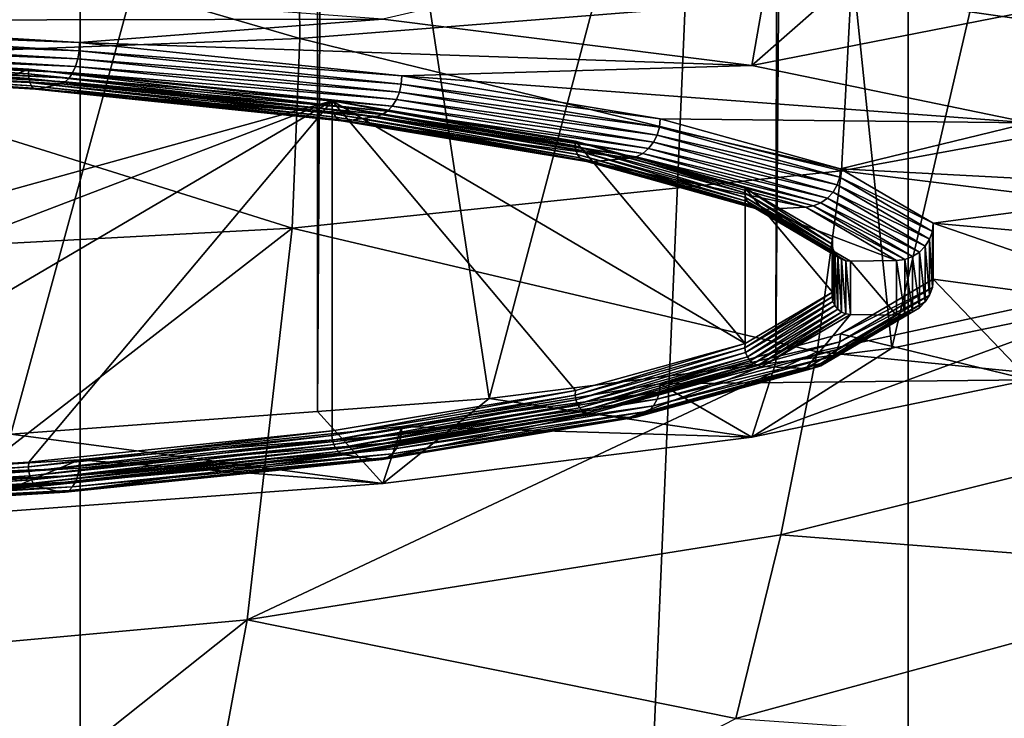
# Model space of a CAD drawing. Units: inches. Extents: x -23 to 23, y -98 to 53.
# Drawn here: x 4 to 10, y -26 to -22 of the extents above; entities that cross this region are included whole.
import ezdxf

# ---------------------------------------------------------------- set-up
doc = ezdxf.new("R2010")
doc.units = ezdxf.units.IN
doc.header["$MEASUREMENT"] = 0

msp = doc.modelspace()

# ---------------------------------------------------------------- linework, layer by layer
for points in [[(0, -98.2351, -22.6256), (0, 6.0769, -22.6256), (4.692, 6.0769, -22.1325)], [(0, -98.2351, -22.6256), (4.692, 6.0769, -22.1325), (4.692, -98.2351, -22.1325)], [(4.692, -98.2351, -22.1325), (4.692, 6.0769, -22.1325), (9.179, 6.0769, -20.6745)], [(4.692, -98.2351, -22.1325), (9.179, 6.0769, -20.6745), (9.179, -98.2351, -20.6745)], [(9.179, -98.2351, -20.6745), (9.179, 6.0769, -20.6745), (13.2648, 6.0769, -18.3156)], [(9.179, -98.2351, -20.6745), (13.2648, 6.0769, -18.3156), (13.2648, -98.2351, -18.3156)], [(5.9782, -18.2406, 108.4433), (4.3169, -24.322, 108.5014), (3.1139, -18.2489, 107.2565)], [(5.9782, -18.2406, 108.4433), (5.9791, -24.1989, 109.3775), (4.3169, -24.322, 108.5014)], [(6.0144, -18.2404, 108.4711), (5.9791, -24.1989, 109.3775), (5.9782, -18.2406, 108.4433)], [(6.0144, -18.2404, 108.4711), (6.9089, -24.13, 109.8675), (5.9791, -24.1989, 109.3775)], [(8.4731, -18.2272, 110.3582), (6.9089, -24.13, 109.8675), (6.0144, -18.2404, 108.4711)], [(8.4731, -18.2272, 110.3582), (8.4613, -23.9352, 111.2536), (6.9089, -24.13, 109.8675)], [(8.5053, -18.2269, 110.4002), (9.0896, -23.8564, 111.8145), (8.4613, -23.9352, 111.2536)], [(8.5053, -18.2269, 110.4002), (8.4613, -23.9352, 111.2536), (8.4731, -18.2272, 110.3582)], [(10.4004, -18.2097, 112.8705), (9.0896, -23.8564, 111.8145), (8.5053, -18.2269, 110.4002)], [(10.4004, -18.2097, 112.8705), (10.3727, -23.5912, 113.7017), (9.0896, -23.8564, 111.8145)], [(2.9246, -21.3163, 23.8474), (5.8835, -22.1805, 22.9449), (5.8742, -21.2255, 23.4604)], [(5.8742, -21.2255, 23.4604), (5.8835, -22.1805, 22.9449), (8.8685, -21.9413, 22.2145)], [(2.9246, -21.3163, 23.8474), (2.9237, -22.294, 23.3808), (5.8835, -22.1805, 22.9449)], [(8.8685, -21.9413, 22.2145), (11.7608, -22.3564, 20.6274), (11.8122, -21.499, 21.1845)], [(8.3322, -22.3253, 126.8695), (8.4613, -21.5816, 128.0009), (6.3331, -22.0745, 128.6542)], [(8.3322, -22.3253, 126.8695), (9.0896, -21.6604, 127.4399), (8.4613, -21.5816, 128.0009)], [(10.3727, -21.9256, 125.5528), (9.0896, -21.6604, 127.4399), (8.3322, -22.3253, 126.8695)], [(3.9572, -21.8985, 129.9065), (2.6897, -22.0815, 128.6044), (6.3331, -22.0745, 128.6542)], [(5.8835, -22.1805, 22.9449), (8.8171, -22.896, 21.7566), (8.8685, -21.9413, 22.2145)], [(9.8353, -22.6361, 124.6585), (10.3727, -21.9256, 125.5528), (8.3322, -22.3253, 126.8695)], [(8.8685, -21.9413, 22.2145), (8.8171, -22.896, 21.7566), (11.7608, -22.3564, 20.6274)], [(2.6882, -22.1264, 128.6059), (4.689, -22.2015, 127.7504), (2.6897, -22.0815, 128.6044)], [(6.3331, -22.0745, 128.6542), (2.6897, -22.0815, 128.6044), (4.689, -22.2015, 127.7504)], [(6.3331, -22.0745, 128.6542), (4.689, -22.2015, 127.7504), (8.3322, -22.3253, 126.8695)], [(2.6882, -22.1264, 128.6059), (2.684, -22.1704, 128.5977), (4.6865, -22.2464, 127.7523)], [(4.6865, -22.2464, 127.7523), (4.689, -22.2015, 127.7504), (2.6882, -22.1264, 128.6059)], [(2.684, -22.1704, 128.5977), (2.6771, -22.2112, 128.5803), (4.6791, -22.2901, 127.7455)], [(4.6865, -22.2464, 127.7523), (2.684, -22.1704, 128.5977), (4.6791, -22.2901, 127.7455)], [(2.9237, -22.294, 23.3808), (5.8418, -23.2065, 22.5477), (5.8835, -22.1805, 22.9449)], [(5.8835, -22.1805, 22.9449), (5.8418, -23.2065, 22.5477), (8.8171, -22.896, 21.7566)], [(4.414, -22.3464, 127.2898), (2.5319, -22.2334, 128.0937), (-1.533, -24.6204, 111.1095)], [(2.5313, -22.2588, 128.0953), (2.5319, -22.2334, 128.0937), (4.413, -22.3718, 127.2915)], [(4.413, -22.3718, 127.2915), (2.5319, -22.2334, 128.0937), (4.414, -22.3464, 127.2898)], [(2.6771, -22.2112, 128.5803), (2.668, -22.2469, 128.5546), (4.6671, -22.3307, 127.7303)], [(4.6791, -22.2901, 127.7455), (2.6771, -22.2112, 128.5803), (4.6671, -22.3307, 127.7303)], [(4.6865, -22.2464, 127.7523), (6.4356, -22.3825, 126.4628), (4.689, -22.2015, 127.7504)], [(8.3322, -22.3253, 126.8695), (4.689, -22.2015, 127.7504), (6.4356, -22.3825, 126.4628)], [(2.5326, -22.2831, 128.1029), (2.5313, -22.2588, 128.0953), (4.4151, -22.3961, 127.2987)], [(4.4151, -22.3961, 127.2987), (2.5313, -22.2588, 128.0953), (4.413, -22.3718, 127.2915)], [(2.5356, -22.3046, 128.1161), (2.5326, -22.2831, 128.1029), (4.4204, -22.4178, 127.3109)], [(4.4204, -22.4178, 127.3109), (2.5326, -22.2831, 128.1029), (4.4151, -22.3961, 127.2987)], [(2.6449, -22.296, 128.4837), (2.6321, -22.3069, 128.4421), (4.611, -22.414, 127.6439)], [(2.6571, -22.2756, 128.5219), (2.6449, -22.296, 128.4837), (4.6322, -22.3942, 127.6782)], [(4.6322, -22.3942, 127.6782), (2.6449, -22.296, 128.4837), (4.611, -22.414, 127.6439)], [(2.668, -22.2469, 128.5546), (2.6571, -22.2756, 128.5219), (4.6513, -22.366, 127.7075)], [(4.6513, -22.366, 127.7075), (2.6571, -22.2756, 128.5219), (4.6322, -22.3942, 127.6782)], [(4.6671, -22.3307, 127.7303), (2.668, -22.2469, 128.5546), (4.6513, -22.366, 127.7075)], [(2.9237, -22.294, 23.3808), (2.9007, -23.3637, 23.0161), (5.8418, -23.2065, 22.5477)], [(4.6791, -22.2901, 127.7455), (4.6671, -22.3307, 127.7303), (6.422, -22.4707, 126.4606)], [(4.6865, -22.2464, 127.7523), (4.6791, -22.2901, 127.7455), (6.4322, -22.4272, 126.4654)], [(6.4322, -22.4272, 126.4654), (4.6791, -22.2901, 127.7455), (6.422, -22.4707, 126.4606)], [(6.4322, -22.4272, 126.4654), (6.4356, -22.3825, 126.4628), (4.6865, -22.2464, 127.7523)], [(4.414, -22.3464, 127.2898), (-1.533, -24.6204, 111.1095), (6.0582, -22.5168, 126.0777)], [(2.5402, -22.3221, 128.134), (2.5356, -22.3046, 128.1161), (4.4284, -22.4355, 127.3274)], [(4.4284, -22.4355, 127.3274), (2.5356, -22.3046, 128.1161), (4.4204, -22.4178, 127.3109)], [(2.546, -22.3343, 128.1555), (2.5402, -22.3221, 128.134), (4.4386, -22.448, 127.3471)], [(4.4386, -22.448, 127.3471), (2.5402, -22.3221, 128.134), (4.4284, -22.4355, 127.3274)], [(2.5528, -22.3406, 128.1792), (2.546, -22.3343, 128.1555), (4.4504, -22.4545, 127.3687)], [(4.4504, -22.4545, 127.3687), (2.546, -22.3343, 128.1555), (4.4386, -22.448, 127.3471)], [(2.56, -22.3404, 128.2036), (2.5528, -22.3406, 128.1792), (4.4631, -22.4547, 127.3908)], [(4.4631, -22.4547, 127.3908), (2.5528, -22.3406, 128.1792), (4.4504, -22.4545, 127.3687)], [(2.56, -22.3404, 128.2036), (4.5887, -22.4244, 127.6063), (2.6321, -22.3069, 128.4421)], [(4.4631, -22.4547, 127.3908), (4.5887, -22.4244, 127.6063), (2.56, -22.3404, 128.2036)], [(4.611, -22.414, 127.6439), (2.6321, -22.3069, 128.4421), (4.5887, -22.4244, 127.6063)], [(4.413, -22.3718, 127.2915), (4.414, -22.3464, 127.2898), (6.0567, -22.5421, 126.0797)], [(6.0567, -22.5421, 126.0797), (4.414, -22.3464, 127.2898), (6.0582, -22.5168, 126.0777)], [(4.6671, -22.3307, 127.7303), (4.6513, -22.366, 127.7075), (6.4056, -22.5108, 126.4486)], [(6.422, -22.4707, 126.4606), (4.6671, -22.3307, 127.7303), (6.4056, -22.5108, 126.4486)], [(8.3322, -22.3253, 126.8695), (6.4356, -22.3825, 126.4628), (9.8353, -22.6361, 124.6585)], [(4.4151, -22.3961, 127.2987), (4.413, -22.3718, 127.2915), (6.0597, -22.5665, 126.0863)], [(6.0597, -22.5665, 126.0863), (4.413, -22.3718, 127.2915), (6.0567, -22.5421, 126.0797)], [(4.4204, -22.4178, 127.3109), (4.4151, -22.3961, 127.2987), (6.0669, -22.5884, 126.0971)], [(6.0669, -22.5884, 126.0971), (4.4151, -22.3961, 127.2987), (6.0597, -22.5665, 126.0863)], [(4.6322, -22.3942, 127.6782), (4.611, -22.414, 127.6439), (6.3577, -22.573, 126.4061)], [(4.6513, -22.366, 127.7075), (4.6322, -22.3942, 127.6782), (6.3838, -22.5455, 126.4302)], [(6.3838, -22.5455, 126.4302), (4.6322, -22.3942, 127.6782), (6.3577, -22.573, 126.4061)], [(6.4056, -22.5108, 126.4486), (4.6513, -22.366, 127.7075), (6.3838, -22.5455, 126.4302)], [(6.4322, -22.4272, 126.4654), (7.8352, -22.6147, 124.811), (6.4356, -22.3825, 126.4628)], [(9.8353, -22.6361, 124.6585), (6.4356, -22.3825, 126.4628), (7.8352, -22.6147, 124.811)], [(8.8171, -22.896, 21.7566), (11.6141, -23.2418, 20.2379), (11.7608, -22.3564, 20.6274)], [(4.4284, -22.4355, 127.3274), (4.4204, -22.4178, 127.3109), (6.0779, -22.6064, 126.1114)], [(6.0779, -22.6064, 126.1114), (4.4204, -22.4178, 127.3109), (6.0669, -22.5884, 126.0971)], [(4.4386, -22.448, 127.3471), (4.4284, -22.4355, 127.3274), (6.092, -22.6193, 126.1282)], [(6.092, -22.6193, 126.1282), (4.4284, -22.4355, 127.3274), (6.0779, -22.6064, 126.1114)], [(4.4504, -22.4545, 127.3687), (4.4386, -22.448, 127.3471), (6.1082, -22.6263, 126.1465)], [(6.1082, -22.6263, 126.1465), (4.4386, -22.448, 127.3471), (6.092, -22.6193, 126.1282)], [(4.4631, -22.4547, 127.3908), (4.4504, -22.4545, 127.3687), (6.1255, -22.6269, 126.1652)], [(6.1255, -22.6269, 126.1652), (4.4504, -22.4545, 127.3687), (6.1082, -22.6263, 126.1465)], [(4.4631, -22.4547, 127.3908), (6.298, -22.6015, 126.3462), (4.5887, -22.4244, 127.6063)], [(6.1255, -22.6269, 126.1652), (6.298, -22.6015, 126.3462), (4.4631, -22.4547, 127.3908)], [(4.611, -22.414, 127.6439), (4.5887, -22.4244, 127.6063), (6.3286, -22.592, 126.3776)], [(6.3286, -22.592, 126.3776), (4.5887, -22.4244, 127.6063), (6.298, -22.6015, 126.3462)], [(6.3577, -22.573, 126.4061), (4.611, -22.414, 127.6439), (6.3286, -22.592, 126.3776)], [(6.4322, -22.4272, 126.4654), (6.422, -22.4707, 126.4606), (7.831, -22.6592, 124.8145)], [(7.831, -22.6592, 124.8145), (7.8352, -22.6147, 124.811), (6.4322, -22.4272, 126.4654)], [(6.4056, -22.5108, 126.4486), (6.3838, -22.5455, 126.4302), (7.7987, -22.7419, 124.8046)], [(6.422, -22.4707, 126.4606), (6.4056, -22.5108, 126.4486), (7.8187, -22.7024, 124.8123)], [(7.8187, -22.7024, 124.8123), (6.4056, -22.5108, 126.4486), (7.7987, -22.7419, 124.8046)], [(7.831, -22.6592, 124.8145), (6.422, -22.4707, 126.4606), (7.8187, -22.7024, 124.8123)], [(6.0582, -22.5168, 126.0777), (-1.533, -24.6204, 111.1095), (0.5133, -24.637, 110.9915)], [(6.0582, -22.5168, 126.0777), (0.5133, -24.637, 110.9915), (2.5319, -24.5875, 111.344)], [(4.414, -24.4745, 112.1479), (6.0582, -22.5168, 126.0777), (2.5319, -24.5875, 111.344)], [(4.414, -24.4745, 112.1479), (6.0582, -24.3041, 113.3601), (6.0582, -22.5168, 126.0777)], [(6.0567, -22.5421, 126.0797), (6.0582, -22.5168, 126.0777), (7.374, -22.7606, 124.5251)], [(6.0597, -22.5665, 126.0863), (6.0567, -22.5421, 126.0797), (7.3776, -22.7851, 124.531)], [(7.3776, -22.7851, 124.531), (6.0567, -22.5421, 126.0797), (7.374, -22.7606, 124.5251)], [(7.374, -22.7606, 124.5251), (6.0582, -22.5168, 126.0777), (7.3757, -22.7353, 124.5227)], [(6.0582, -24.3041, 113.3601), (7.3757, -24.0856, 114.915), (6.0582, -22.5168, 126.0777)], [(6.0582, -22.5168, 126.0777), (7.3757, -24.0856, 114.915), (8.2957, -23.8307, 116.7289)], [(6.0582, -22.5168, 126.0777), (8.2957, -23.8307, 116.7289), (7.3757, -22.7353, 124.5227)], [(6.3838, -22.5455, 126.4302), (6.3577, -22.573, 126.4061), (7.7721, -22.7757, 124.7917)], [(7.7987, -22.7419, 124.8046), (6.3838, -22.5455, 126.4302), (7.7721, -22.7757, 124.7917)], [(6.0669, -22.5884, 126.0971), (6.0597, -22.5665, 126.0863), (7.3864, -22.8072, 124.5399)], [(7.3864, -22.8072, 124.5399), (6.0597, -22.5665, 126.0863), (7.3776, -22.7851, 124.531)], [(6.0779, -22.6064, 126.1114), (6.0669, -22.5884, 126.0971), (7.3997, -22.8256, 124.5514)], [(7.3997, -22.8256, 124.5514), (6.0669, -22.5884, 126.0971), (7.3864, -22.8072, 124.5399)], [(6.092, -22.6193, 126.1282), (6.0779, -22.6064, 126.1114), (7.4169, -22.839, 124.5646)], [(7.4169, -22.839, 124.5646), (6.0779, -22.6064, 126.1114), (7.3997, -22.8256, 124.5514)], [(6.1255, -22.6269, 126.1652), (7.6677, -22.8286, 124.7297), (6.298, -22.6015, 126.3462)], [(6.3286, -22.592, 126.3776), (6.298, -22.6015, 126.3462), (7.7049, -22.8202, 124.7533)], [(7.7049, -22.8202, 124.7533), (6.298, -22.6015, 126.3462), (7.6677, -22.8286, 124.7297)], [(6.3577, -22.573, 126.4061), (6.3286, -22.592, 126.3776), (7.7404, -22.8023, 124.7743)], [(7.7404, -22.8023, 124.7743), (6.3286, -22.592, 126.3776), (7.7049, -22.8202, 124.7533)], [(7.7721, -22.7757, 124.7917), (6.3577, -22.573, 126.4061), (7.7404, -22.8023, 124.7743)], [(7.831, -22.6592, 124.8145), (8.8125, -22.8855, 122.8841), (7.8352, -22.6147, 124.811)], [(9.8353, -22.6361, 124.6585), (7.8352, -22.6147, 124.811), (8.8125, -22.8855, 122.8841)], [(6.1082, -22.6263, 126.1465), (6.092, -22.6193, 126.1282), (7.4366, -22.8466, 124.5788)], [(7.4366, -22.8466, 124.5788), (6.092, -22.6193, 126.1282), (7.4169, -22.839, 124.5646)], [(6.1255, -22.6269, 126.1652), (6.1082, -22.6263, 126.1465), (7.4577, -22.8479, 124.593)], [(7.4577, -22.8479, 124.593), (6.1082, -22.6263, 126.1465), (7.4366, -22.8466, 124.5788)], [(7.4577, -22.8479, 124.593), (7.6677, -22.8286, 124.7297), (6.1255, -22.6269, 126.1652)], [(7.831, -22.6592, 124.8145), (7.8187, -22.7024, 124.8123), (8.8078, -22.9299, 122.8886)], [(8.8078, -22.9299, 122.8886), (8.8125, -22.8855, 122.8841), (7.831, -22.6592, 124.8145)], [(8.8125, -22.8855, 122.8841), (10.7532, -22.9882, 122.153), (9.8353, -22.6361, 124.6585)], [(7.8187, -22.7024, 124.8123), (7.7987, -22.7419, 124.8046), (8.7938, -22.9726, 122.8895)], [(8.8078, -22.9299, 122.8886), (7.8187, -22.7024, 124.8123), (8.7938, -22.9726, 122.8895)], [(7.374, -22.7606, 124.5251), (7.3757, -22.7353, 124.5227), (8.2937, -23.0154, 122.7117)], [(7.3776, -22.7851, 124.531), (7.374, -22.7606, 124.5251), (8.2977, -23.0401, 122.7166)], [(8.2977, -23.0401, 122.7166), (7.374, -22.7606, 124.5251), (8.2937, -23.0154, 122.7117)], [(8.2937, -23.0154, 122.7117), (7.3757, -22.7353, 124.5227), (8.2957, -22.9902, 122.7088)], [(7.3757, -22.7353, 124.5227), (8.2957, -23.8307, 116.7289), (8.2957, -22.9902, 122.7088)], [(7.7721, -22.7757, 124.7917), (7.7404, -22.8023, 124.7743), (8.7415, -23.0444, 122.8803)], [(7.7987, -22.7419, 124.8046), (7.7721, -22.7757, 124.7917), (8.7714, -23.0114, 122.8867)], [(8.7714, -23.0114, 122.8867), (7.7721, -22.7757, 124.7917), (8.7415, -23.0444, 122.8803)], [(8.7938, -22.9726, 122.8895), (7.7987, -22.7419, 124.8046), (8.7714, -23.0114, 122.8867)], [(7.3864, -22.8072, 124.5399), (7.3776, -22.7851, 124.531), (8.3076, -23.0625, 122.7234)], [(8.3076, -23.0625, 122.7234), (7.3776, -22.7851, 124.531), (8.2977, -23.0401, 122.7166)], [(7.3997, -22.8256, 124.5514), (7.3864, -22.8072, 124.5399), (8.3227, -23.0814, 122.7316)], [(8.3227, -23.0814, 122.7316), (7.3864, -22.8072, 124.5399), (8.3076, -23.0625, 122.7234)], [(7.4169, -22.839, 124.5646), (7.3997, -22.8256, 124.5514), (8.3419, -23.0954, 122.7406)], [(8.3419, -23.0954, 122.7406), (7.3997, -22.8256, 124.5514), (8.3227, -23.0814, 122.7316)], [(7.4577, -22.8479, 124.593), (8.624, -23.0937, 122.8441), (7.6677, -22.8286, 124.7297)], [(7.7049, -22.8202, 124.7533), (7.6677, -22.8286, 124.7297), (8.6659, -23.0865, 122.8585)], [(8.6659, -23.0865, 122.8585), (7.6677, -22.8286, 124.7297), (8.624, -23.0937, 122.8441)], [(7.7404, -22.8023, 124.7743), (7.7049, -22.8202, 124.7533), (8.7058, -23.0698, 122.8708)], [(8.7058, -23.0698, 122.8708), (7.7049, -22.8202, 124.7533), (8.6659, -23.0865, 122.8585)], [(8.7415, -23.0444, 122.8803), (7.7404, -22.8023, 124.7743), (8.7058, -23.0698, 122.8708)], [(7.4366, -22.8466, 124.5788), (7.4169, -22.839, 124.5646), (8.3641, -23.1036, 122.7499)], [(8.3641, -23.1036, 122.7499), (7.4169, -22.839, 124.5646), (8.3419, -23.0954, 122.7406)], [(7.4577, -22.8479, 124.593), (7.4366, -22.8466, 124.5788), (8.3878, -23.1056, 122.7589)], [(8.3878, -23.1056, 122.7589), (7.4366, -22.8466, 124.5788), (8.3641, -23.1036, 122.7499)], [(8.3878, -23.1056, 122.7589), (8.624, -23.0937, 122.8441), (7.4577, -22.8479, 124.593)], [(5.8418, -23.2065, 22.5477), (8.6855, -23.8774, 21.4323), (8.8171, -22.896, 21.7566)], [(8.8171, -22.896, 21.7566), (8.6855, -23.8774, 21.4323), (11.6141, -23.2418, 20.2379)], [(8.8078, -22.9299, 122.8886), (8.7938, -22.9726, 122.8895), (9.3096, -23.2246, 120.7916)], [(8.8078, -22.9299, 122.8886), (9.3146, -23.1803, 120.7859), (8.8125, -22.8855, 122.8841)], [(9.3096, -23.2246, 120.7916), (9.3146, -23.1803, 120.7859), (8.8078, -22.9299, 122.8886)], [(9.3146, -23.1803, 120.7859), (10.7532, -22.9882, 122.153), (8.8125, -22.8855, 122.8841)], [(8.2937, -23.0154, 122.7117), (8.2957, -22.9902, 122.7088), (8.7663, -23.293, 120.737)], [(8.7663, -23.293, 120.737), (8.2957, -22.9902, 122.7088), (8.7684, -23.2678, 120.7337)], [(8.7684, -23.2678, 120.7337), (8.2957, -22.9902, 122.7088), (8.7684, -23.5531, 118.704)], [(8.7684, -23.5531, 118.704), (8.2957, -22.9902, 122.7088), (8.2957, -23.8307, 116.7289)], [(8.7938, -22.9726, 122.8895), (8.7714, -23.0114, 122.8867), (9.2949, -23.2668, 120.7958)], [(9.3096, -23.2246, 120.7916), (8.7938, -22.9726, 122.8895), (9.2949, -23.2668, 120.7958)], [(9.3146, -23.1803, 120.7859), (11.033, -23.3319, 119.7078), (10.7532, -22.9882, 122.153)], [(8.2977, -23.0401, 122.7166), (8.2937, -23.0154, 122.7117), (8.7706, -23.3177, 120.741)], [(8.7706, -23.3177, 120.741), (8.2937, -23.0154, 122.7117), (8.7663, -23.293, 120.737)], [(8.3076, -23.0625, 122.7234), (8.2977, -23.0401, 122.7166), (8.781, -23.3405, 120.7455)], [(8.781, -23.3405, 120.7455), (8.2977, -23.0401, 122.7166), (8.7706, -23.3177, 120.741)], [(8.7415, -23.0444, 122.8803), (8.7058, -23.0698, 122.8708), (9.2396, -23.3369, 120.7991)], [(8.7714, -23.0114, 122.8867), (8.7415, -23.0444, 122.8803), (9.2712, -23.3049, 120.7983)], [(9.2712, -23.3049, 120.7983), (8.7415, -23.0444, 122.8803), (9.2396, -23.3369, 120.7991)], [(9.2949, -23.2668, 120.7958), (8.7714, -23.0114, 122.8867), (9.2712, -23.3049, 120.7983)], [(8.3227, -23.0814, 122.7316), (8.3076, -23.0625, 122.7234), (8.7969, -23.3598, 120.7501)], [(8.7969, -23.3598, 120.7501), (8.3076, -23.0625, 122.7234), (8.781, -23.3405, 120.7455)], [(8.3419, -23.0954, 122.7406), (8.3227, -23.0814, 122.7316), (8.8172, -23.3745, 120.7545)], [(8.8172, -23.3745, 120.7545), (8.3227, -23.0814, 122.7316), (8.7969, -23.3598, 120.7501)], [(8.3641, -23.1036, 122.7499), (8.3419, -23.0954, 122.7406), (8.8407, -23.3835, 120.7585)], [(8.8407, -23.3835, 120.7585), (8.3419, -23.0954, 122.7406), (8.8172, -23.3745, 120.7545)], [(8.3878, -23.1056, 122.7589), (9.1154, -23.3822, 120.7908), (8.624, -23.0937, 122.8441)], [(8.6659, -23.0865, 122.8585), (8.624, -23.0937, 122.8441), (9.1597, -23.3765, 120.7952)], [(9.1597, -23.3765, 120.7952), (8.624, -23.0937, 122.8441), (9.1154, -23.3822, 120.7908)], [(8.7058, -23.0698, 122.8708), (8.6659, -23.0865, 122.8585), (9.2018, -23.3611, 120.798)], [(9.2018, -23.3611, 120.798), (8.6659, -23.0865, 122.8585), (9.1597, -23.3765, 120.7952)], [(9.2396, -23.3369, 120.7991), (8.7058, -23.0698, 122.8708), (9.2018, -23.3611, 120.798)], [(8.3878, -23.1056, 122.7589), (8.3641, -23.1036, 122.7499), (8.8658, -23.3863, 120.7619)], [(8.8658, -23.3863, 120.7619), (8.3641, -23.1036, 122.7499), (8.8407, -23.3835, 120.7585)], [(8.8658, -23.3863, 120.7619), (9.1154, -23.3822, 120.7908), (8.3878, -23.1056, 122.7589)], [(9.3096, -23.2246, 120.7916), (9.3146, -23.4834, 118.6297), (9.3146, -23.1803, 120.7859)], [(9.3146, -23.1803, 120.7859), (9.3146, -23.4834, 118.6297), (10.7532, -23.6755, 117.2627)], [(10.7532, -23.6755, 117.2627), (11.033, -23.3319, 119.7078), (9.3146, -23.1803, 120.7859)], [(2.9007, -23.3637, 23.0161), (2.7742, -25.5834, 22.5424), (5.8418, -23.2065, 22.5477)], [(2.7742, -25.5834, 22.5424), (5.5981, -25.3284, 22.0603), (5.8418, -23.2065, 22.5477)], [(5.8418, -23.2065, 22.5477), (5.5981, -25.3284, 22.0603), (8.6855, -23.8774, 21.4323)], [(8.6855, -23.8774, 21.4323), (11.4029, -24.1462, 20.0014), (11.6141, -23.2418, 20.2379)], [(9.3096, -23.2246, 120.7916), (9.2949, -23.2668, 120.7958), (9.3096, -23.5275, 118.6365)], [(9.3096, -23.5275, 118.6365), (9.3146, -23.4834, 118.6297), (9.3096, -23.2246, 120.7916)], [(8.7663, -23.293, 120.737), (8.7684, -23.2678, 120.7337), (8.7663, -23.5782, 118.7077)], [(8.7663, -23.5782, 118.7077), (8.7684, -23.2678, 120.7337), (8.7684, -23.5531, 118.704)], [(8.7706, -23.3177, 120.741), (8.7663, -23.293, 120.737), (8.7706, -23.6031, 118.7107)], [(8.7706, -23.6031, 118.7107), (8.7663, -23.293, 120.737), (8.7663, -23.5782, 118.7077)], [(9.2712, -23.3049, 120.7983), (9.2396, -23.3369, 120.7991), (9.2712, -23.6065, 118.6521)], [(9.2949, -23.2668, 120.7958), (9.2712, -23.3049, 120.7983), (9.2949, -23.5692, 118.6441)], [(9.2949, -23.5692, 118.6441), (9.2712, -23.3049, 120.7983), (9.2712, -23.6065, 118.6521)], [(9.3096, -23.5275, 118.6365), (9.2949, -23.2668, 120.7958), (9.2949, -23.5692, 118.6441)], [(8.781, -23.3405, 120.7455), (8.7706, -23.3177, 120.741), (8.781, -23.6262, 118.7127)], [(8.781, -23.6262, 118.7127), (8.7706, -23.3177, 120.741), (8.7706, -23.6031, 118.7107)], [(8.7969, -23.3598, 120.7501), (8.781, -23.3405, 120.7455), (8.7969, -23.646, 118.7136)], [(8.7969, -23.646, 118.7136), (8.781, -23.3405, 120.7455), (8.781, -23.6262, 118.7127)], [(8.8172, -23.3745, 120.7545), (8.7969, -23.3598, 120.7501), (8.8172, -23.6613, 118.7134)], [(8.8172, -23.6613, 118.7134), (8.7969, -23.3598, 120.7501), (8.7969, -23.646, 118.7136)], [(9.2018, -23.3611, 120.798), (9.1597, -23.3765, 120.7952), (9.2018, -23.6605, 118.6679)], [(9.2396, -23.3369, 120.7991), (9.2018, -23.3611, 120.798), (9.2396, -23.6375, 118.6602)], [(9.2396, -23.6375, 118.6602), (9.2018, -23.3611, 120.798), (9.2018, -23.6605, 118.6679)], [(9.2712, -23.6065, 118.6521), (9.2396, -23.3369, 120.7991), (9.2396, -23.6375, 118.6602)], [(8.8407, -23.3835, 120.7585), (8.8172, -23.3745, 120.7545), (8.8407, -23.6711, 118.712)], [(8.8407, -23.6711, 118.712), (8.8172, -23.3745, 120.7545), (8.8172, -23.6613, 118.7134)], [(8.8658, -23.3863, 120.7619), (8.8407, -23.3835, 120.7585), (8.8658, -23.6747, 118.7095)], [(8.8658, -23.6747, 118.7095), (8.8407, -23.3835, 120.7585), (8.8407, -23.6711, 118.712)], [(8.8658, -23.3863, 120.7619), (9.1154, -23.6788, 118.6807), (9.1154, -23.3822, 120.7908)], [(8.8658, -23.6747, 118.7095), (9.1154, -23.6788, 118.6807), (8.8658, -23.3863, 120.7619)], [(9.1597, -23.3765, 120.7952), (9.1154, -23.3822, 120.7908), (9.1597, -23.6745, 118.6748)], [(9.1597, -23.6745, 118.6748), (9.1154, -23.3822, 120.7908), (9.1154, -23.6788, 118.6807)], [(9.2018, -23.6605, 118.6679), (9.1597, -23.3765, 120.7952), (9.1597, -23.6745, 118.6748)], [(9.3146, -23.4834, 118.6297), (8.8125, -23.7782, 116.5315), (9.8353, -24.0276, 114.7571)], [(9.3096, -23.5275, 118.6365), (8.8125, -23.7782, 116.5315), (9.3146, -23.4834, 118.6297)], [(10.7532, -23.6755, 117.2627), (9.3146, -23.4834, 118.6297), (9.8353, -24.0276, 114.7571)], [(8.7663, -23.5782, 118.7077), (8.7684, -23.5531, 118.704), (8.2937, -23.8557, 116.7331)], [(8.2937, -23.8557, 116.7331), (8.7684, -23.5531, 118.704), (8.2957, -23.8307, 116.7289)], [(8.2977, -23.8807, 116.7351), (8.7663, -23.5782, 118.7077), (8.2937, -23.8557, 116.7331)], [(8.7706, -23.6031, 118.7107), (8.7663, -23.5782, 118.7077), (8.2977, -23.8807, 116.7351)], [(8.8078, -23.8222, 116.5395), (9.2949, -23.5692, 118.6441), (8.7938, -23.8635, 116.5504)], [(9.2949, -23.5692, 118.6441), (9.2712, -23.6065, 118.6521), (8.7938, -23.8635, 116.5504)], [(8.8078, -23.8222, 116.5395), (8.8125, -23.7782, 116.5315), (9.3096, -23.5275, 118.6365)], [(9.3096, -23.5275, 118.6365), (9.2949, -23.5692, 118.6441), (8.8078, -23.8222, 116.5395)], [(8.3076, -23.9042, 116.7348), (8.7706, -23.6031, 118.7107), (8.2977, -23.8807, 116.7351)], [(8.781, -23.6262, 118.7127), (8.7706, -23.6031, 118.7107), (8.3076, -23.9042, 116.7348)], [(8.3227, -23.9245, 116.7321), (8.781, -23.6262, 118.7127), (8.3076, -23.9042, 116.7348)], [(8.7969, -23.646, 118.7136), (8.781, -23.6262, 118.7127), (8.3227, -23.9245, 116.7321)], [(8.3322, -24.3384, 112.5462), (9.0896, -23.8564, 111.8145), (10.3727, -23.5912, 113.7017)], [(8.3322, -24.3384, 112.5462), (10.3727, -23.5912, 113.7017), (9.8353, -24.0276, 114.7571)], [(8.7938, -23.8635, 116.5504), (9.2712, -23.6065, 118.6521), (8.7714, -23.9, 116.5638)], [(9.2712, -23.6065, 118.6521), (9.2396, -23.6375, 118.6602), (8.7714, -23.9, 116.5638)], [(8.3419, -23.9405, 116.7273), (8.7969, -23.646, 118.7136), (8.3227, -23.9245, 116.7321)], [(8.8172, -23.6613, 118.7134), (8.7969, -23.646, 118.7136), (8.3419, -23.9405, 116.7273)], [(8.3641, -23.951, 116.7206), (8.8172, -23.6613, 118.7134), (8.3419, -23.9405, 116.7273)], [(8.8407, -23.6711, 118.712), (8.8172, -23.6613, 118.7134), (8.3641, -23.951, 116.7206)], [(8.3878, -23.9554, 116.7125), (8.8407, -23.6711, 118.712), (8.3641, -23.951, 116.7206)], [(8.8658, -23.6747, 118.7095), (8.8407, -23.6711, 118.712), (8.3878, -23.9554, 116.7125)], [(8.3878, -23.9554, 116.7125), (8.624, -23.9673, 116.6274), (8.8658, -23.6747, 118.7095)], [(8.8658, -23.6747, 118.7095), (8.624, -23.9673, 116.6274), (9.1154, -23.6788, 118.6807)], [(8.6659, -23.9645, 116.6116), (9.1154, -23.6788, 118.6807), (8.624, -23.9673, 116.6274)], [(8.7058, -23.9518, 116.5952), (9.1597, -23.6745, 118.6748), (8.6659, -23.9645, 116.6116)], [(9.1597, -23.6745, 118.6748), (9.1154, -23.6788, 118.6807), (8.6659, -23.9645, 116.6116)], [(8.7415, -23.93, 116.5789), (9.2018, -23.6605, 118.6679), (8.7058, -23.9518, 116.5952)], [(9.2018, -23.6605, 118.6679), (9.1597, -23.6745, 118.6748), (8.7058, -23.9518, 116.5952)], [(8.7714, -23.9, 116.5638), (9.2396, -23.6375, 118.6602), (8.7415, -23.93, 116.5789)], [(9.2396, -23.6375, 118.6602), (9.2018, -23.6605, 118.6679), (8.7415, -23.93, 116.5789)], [(9.8353, -24.0276, 114.7571), (8.8125, -23.7782, 116.5315), (7.8352, -24.0491, 114.6046)], [(8.8078, -23.8222, 116.5395), (7.8352, -24.0491, 114.6046), (8.8125, -23.7782, 116.5315)], [(8.2937, -23.8557, 116.7331), (8.2957, -23.8307, 116.7289), (7.374, -24.1105, 114.9197)], [(7.374, -24.1105, 114.9197), (8.2957, -23.8307, 116.7289), (7.3757, -24.0856, 114.915)], [(7.831, -24.0929, 114.6136), (7.8352, -24.0491, 114.6046), (8.8078, -23.8222, 116.5395)], [(8.8078, -23.8222, 116.5395), (8.7938, -23.8635, 116.5504), (7.831, -24.0929, 114.6136)], [(5.5981, -25.3284, 22.0603), (8.4889, -24.8679, 21.2275), (8.6855, -23.8774, 21.4323)], [(7.3776, -24.1357, 114.9208), (8.2937, -23.8557, 116.7331), (7.374, -24.1105, 114.9197)], [(8.2977, -23.8807, 116.7351), (8.2937, -23.8557, 116.7331), (7.3776, -24.1357, 114.9208)], [(7.3864, -24.1595, 114.9183), (8.2977, -23.8807, 116.7351), (7.3776, -24.1357, 114.9208)], [(8.3076, -23.9042, 116.7348), (8.2977, -23.8807, 116.7351), (7.3864, -24.1595, 114.9183)], [(7.831, -24.0929, 114.6136), (8.7938, -23.8635, 116.5504), (7.8187, -24.1337, 114.6276)], [(8.7938, -23.8635, 116.5504), (8.7714, -23.9, 116.5638), (7.8187, -24.1337, 114.6276)], [(8.4613, -23.9352, 111.2536), (9.0896, -23.8564, 111.8145), (8.3322, -24.3384, 112.5462)], [(8.6855, -23.8774, 21.4323), (8.4889, -24.8679, 21.2275), (11.4029, -24.1462, 20.0014)], [(8.3322, -24.3384, 112.5462), (6.9089, -24.13, 109.8675), (8.4613, -23.9352, 111.2536)], [(7.3997, -24.1803, 114.9123), (8.3076, -23.9042, 116.7348), (7.3864, -24.1595, 114.9183)], [(8.3227, -23.9245, 116.7321), (8.3076, -23.9042, 116.7348), (7.3997, -24.1803, 114.9123)], [(7.4169, -24.1968, 114.9033), (8.3227, -23.9245, 116.7321), (7.3997, -24.1803, 114.9123)], [(8.3419, -23.9405, 116.7273), (8.3227, -23.9245, 116.7321), (7.4169, -24.1968, 114.9033)], [(7.4366, -24.208, 114.8918), (8.3419, -23.9405, 116.7273), (7.4169, -24.1968, 114.9033)], [(8.3641, -23.951, 116.7206), (8.3419, -23.9405, 116.7273), (7.4366, -24.208, 114.8918)], [(7.4577, -24.2131, 114.8785), (8.3641, -23.951, 116.7206), (7.4366, -24.208, 114.8918)], [(8.3878, -23.9554, 116.7125), (8.3641, -23.951, 116.7206), (7.4577, -24.2131, 114.8785)], [(7.7721, -24.1986, 114.6676), (8.7058, -23.9518, 116.5952), (7.7404, -24.2193, 114.6916)], [(8.7058, -23.9518, 116.5952), (8.6659, -23.9645, 116.6116), (7.7404, -24.2193, 114.6916)], [(7.7987, -24.1696, 114.6459), (8.7415, -23.93, 116.5789), (7.7721, -24.1986, 114.6676)], [(8.7415, -23.93, 116.5789), (8.7058, -23.9518, 116.5952), (7.7721, -24.1986, 114.6676)], [(7.8187, -24.1337, 114.6276), (8.7714, -23.9, 116.5638), (7.7987, -24.1696, 114.6459)], [(8.7714, -23.9, 116.5638), (8.7415, -23.93, 116.5789), (7.7987, -24.1696, 114.6459)], [(7.4577, -24.2131, 114.8785), (7.6677, -24.2324, 114.7417), (8.3878, -23.9554, 116.7125)], [(8.3878, -23.9554, 116.7125), (7.6677, -24.2324, 114.7417), (8.624, -23.9673, 116.6274)], [(7.7049, -24.2308, 114.7167), (8.624, -23.9673, 116.6274), (7.6677, -24.2324, 114.7417)], [(7.7404, -24.2193, 114.6916), (8.6659, -23.9645, 116.6116), (7.7049, -24.2308, 114.7167)], [(8.6659, -23.9645, 116.6116), (8.624, -23.9673, 116.6274), (7.7049, -24.2308, 114.7167)], [(8.3322, -24.3384, 112.5462), (7.8352, -24.0491, 114.6046), (6.4356, -24.2812, 112.9528)], [(7.831, -24.0929, 114.6136), (6.4356, -24.2812, 112.9528), (7.8352, -24.0491, 114.6046)], [(9.8353, -24.0276, 114.7571), (7.8352, -24.0491, 114.6046), (8.3322, -24.3384, 112.5462)], [(7.374, -24.1105, 114.9197), (7.3757, -24.0856, 114.915), (6.0567, -24.329, 113.3651)], [(6.0567, -24.329, 113.3651), (7.3757, -24.0856, 114.915), (6.0582, -24.3041, 113.3601)], [(6.0597, -24.3543, 113.3655), (7.374, -24.1105, 114.9197), (6.0567, -24.329, 113.3651)], [(7.3776, -24.1357, 114.9208), (7.374, -24.1105, 114.9197), (6.0597, -24.3543, 113.3655)], [(6.4322, -24.3249, 112.9627), (6.4356, -24.2812, 112.9528), (7.831, -24.0929, 114.6136)], [(7.831, -24.0929, 114.6136), (7.8187, -24.1337, 114.6276), (6.4322, -24.3249, 112.9627)], [(6.3331, -24.5892, 110.7614), (5.9791, -24.1989, 109.3775), (6.9089, -24.13, 109.8675)], [(6.0669, -24.3783, 113.3611), (7.3776, -24.1357, 114.9208), (6.0597, -24.3543, 113.3655)], [(7.3864, -24.1595, 114.9183), (7.3776, -24.1357, 114.9208), (6.0669, -24.3783, 113.3611)], [(6.0779, -24.3995, 113.3523), (7.3864, -24.1595, 114.9183), (6.0669, -24.3783, 113.3611)], [(7.3997, -24.1803, 114.9123), (7.3864, -24.1595, 114.9183), (6.0779, -24.3995, 113.3523)], [(6.3331, -24.5892, 110.7614), (6.9089, -24.13, 109.8675), (8.3322, -24.3384, 112.5462)], [(6.4322, -24.3249, 112.9627), (7.8187, -24.1337, 114.6276), (6.422, -24.3654, 112.9793)], [(7.8187, -24.1337, 114.6276), (7.7987, -24.1696, 114.6459), (6.422, -24.3654, 112.9793)], [(8.4889, -24.8679, 21.2275), (11.1413, -25.0745, 19.8885), (11.4029, -24.1462, 20.0014)], [(4.3169, -24.322, 108.5014), (5.9791, -24.1989, 109.3775), (6.3331, -24.5892, 110.7614)], [(6.092, -24.4166, 113.3397), (7.3997, -24.1803, 114.9123), (6.0779, -24.3995, 113.3523)], [(7.4169, -24.1968, 114.9033), (7.3997, -24.1803, 114.9123), (6.092, -24.4166, 113.3397)], [(6.1082, -24.4283, 113.324), (7.4169, -24.1968, 114.9033), (6.092, -24.4166, 113.3397)], [(7.4366, -24.208, 114.8918), (7.4169, -24.1968, 114.9033), (6.1082, -24.4283, 113.324)], [(6.1255, -24.4341, 113.3063), (7.4366, -24.208, 114.8918), (6.1082, -24.4283, 113.324)], [(7.4577, -24.2131, 114.8785), (7.4366, -24.208, 114.8918), (6.1255, -24.4341, 113.3063)], [(6.1255, -24.4341, 113.3063), (6.298, -24.4595, 113.1253), (7.4577, -24.2131, 114.8785)], [(7.4577, -24.2131, 114.8785), (6.298, -24.4595, 113.1253), (7.6677, -24.2324, 114.7417)], [(6.4056, -24.4006, 113.0018), (7.7721, -24.1986, 114.6676), (6.3838, -24.4289, 113.0291)], [(7.7721, -24.1986, 114.6676), (7.7404, -24.2193, 114.6916), (6.3838, -24.4289, 113.0291)], [(6.422, -24.3654, 112.9793), (7.7987, -24.1696, 114.6459), (6.4056, -24.4006, 113.0018)], [(7.7987, -24.1696, 114.6459), (7.7721, -24.1986, 114.6676), (6.4056, -24.4006, 113.0018)], [(6.3286, -24.4591, 113.0924), (7.6677, -24.2324, 114.7417), (6.298, -24.4595, 113.1253)], [(6.3577, -24.4487, 113.0598), (7.7049, -24.2308, 114.7167), (6.3286, -24.4591, 113.0924)], [(7.7049, -24.2308, 114.7167), (7.6677, -24.2324, 114.7417), (6.3286, -24.4591, 113.0924)], [(6.3838, -24.4289, 113.0291), (7.7404, -24.2193, 114.6916), (6.3577, -24.4487, 113.0598)], [(7.7404, -24.2193, 114.6916), (7.7049, -24.2308, 114.7167), (6.3577, -24.4487, 113.0598)], [(3.9572, -24.7652, 109.5091), (4.3169, -24.322, 108.5014), (6.3331, -24.5892, 110.7614)], [(6.0567, -24.329, 113.3651), (6.0582, -24.3041, 113.3601), (4.413, -24.4993, 112.1533)], [(4.413, -24.4993, 112.1533), (6.0582, -24.3041, 113.3601), (4.414, -24.4745, 112.1479)], [(4.6865, -24.5058, 111.6757), (4.689, -24.4622, 111.6652), (6.4322, -24.3249, 112.9627)], [(6.4322, -24.3249, 112.9627), (6.422, -24.3654, 112.9793), (4.6865, -24.5058, 111.6757)], [(6.3331, -24.5892, 110.7614), (6.4356, -24.2812, 112.9528), (4.689, -24.4622, 111.6652)], [(6.4322, -24.3249, 112.9627), (4.689, -24.4622, 111.6652), (6.4356, -24.2812, 112.9528)], [(8.3322, -24.3384, 112.5462), (6.4356, -24.2812, 112.9528), (6.3331, -24.5892, 110.7614)], [(4.4151, -24.5247, 112.1531), (6.0567, -24.329, 113.3651), (4.413, -24.4993, 112.1533)], [(6.0597, -24.3543, 113.3655), (6.0567, -24.329, 113.3651), (4.4151, -24.5247, 112.1531)], [(4.4204, -24.5489, 112.1473), (6.0597, -24.3543, 113.3655), (4.4151, -24.5247, 112.1531)], [(6.0669, -24.3783, 113.3611), (6.0597, -24.3543, 113.3655), (4.4204, -24.5489, 112.1473)], [(4.4284, -24.5704, 112.1363), (6.0669, -24.3783, 113.3611), (4.4204, -24.5489, 112.1473)], [(6.0779, -24.3995, 113.3523), (6.0669, -24.3783, 113.3611), (4.4284, -24.5704, 112.1363)], [(4.6865, -24.5058, 111.6757), (6.422, -24.3654, 112.9793), (4.6791, -24.546, 111.6944)], [(6.422, -24.3654, 112.9793), (6.4056, -24.4006, 113.0018), (4.6791, -24.546, 111.6944)], [(4.4386, -24.5879, 112.1208), (6.0779, -24.3995, 113.3523), (4.4284, -24.5704, 112.1363)], [(6.092, -24.4166, 113.3397), (6.0779, -24.3995, 113.3523), (4.4386, -24.5879, 112.1208)], [(4.4504, -24.6001, 112.1019), (6.092, -24.4166, 113.3397), (4.4386, -24.5879, 112.1208)], [(6.1082, -24.4283, 113.324), (6.092, -24.4166, 113.3397), (4.4504, -24.6001, 112.1019)], [(4.4631, -24.6063, 112.0807), (6.1082, -24.4283, 113.324), (4.4504, -24.6001, 112.1019)], [(6.1255, -24.4341, 113.3063), (6.1082, -24.4283, 113.324), (4.4631, -24.6063, 112.0807)], [(4.6671, -24.5807, 111.7202), (6.3838, -24.4289, 113.0291), (4.6513, -24.6084, 111.7518)], [(6.3838, -24.4289, 113.0291), (6.3577, -24.4487, 113.0598), (4.6513, -24.6084, 111.7518)], [(4.6791, -24.546, 111.6944), (6.4056, -24.4006, 113.0018), (4.6671, -24.5807, 111.7202)], [(6.4056, -24.4006, 113.0018), (6.3838, -24.4289, 113.0291), (4.6671, -24.5807, 111.7202)], [(4.413, -24.4993, 112.1533), (4.414, -24.4745, 112.1479), (2.5313, -24.6123, 111.3495)], [(2.5313, -24.6123, 111.3495), (4.414, -24.4745, 112.1479), (2.5319, -24.5875, 111.344)], [(3.9572, -24.7652, 109.5091), (4.689, -24.4622, 111.6652), (2.6897, -24.5822, 110.8112)], [(4.6865, -24.5058, 111.6757), (2.6897, -24.5822, 110.8112), (4.689, -24.4622, 111.6652)], [(6.3331, -24.5892, 110.7614), (4.689, -24.4622, 111.6652), (3.9572, -24.7652, 109.5091)], [(4.4631, -24.6063, 112.0807), (4.5887, -24.6366, 111.8652), (6.1255, -24.4341, 113.3063)], [(6.1255, -24.4341, 113.3063), (4.5887, -24.6366, 111.8652), (6.298, -24.4595, 113.1253)], [(4.611, -24.637, 111.8262), (6.298, -24.4595, 113.1253), (4.5887, -24.6366, 111.8652)], [(4.6322, -24.6275, 111.7878), (6.3286, -24.4591, 113.0924), (4.611, -24.637, 111.8262)], [(6.3286, -24.4591, 113.0924), (6.298, -24.4595, 113.1253), (4.611, -24.637, 111.8262)], [(4.6513, -24.6084, 111.7518), (6.3577, -24.4487, 113.0598), (4.6322, -24.6275, 111.7878)], [(6.3577, -24.4487, 113.0598), (6.3286, -24.4591, 113.0924), (4.6322, -24.6275, 111.7878)], [(2.5326, -24.6377, 111.3489), (4.413, -24.4993, 112.1533), (2.5313, -24.6123, 111.3495)], [(4.4151, -24.5247, 112.1531), (4.413, -24.4993, 112.1533), (2.5326, -24.6377, 111.3489)], [(2.5356, -24.6621, 111.3421), (4.4151, -24.5247, 112.1531), (2.5326, -24.6377, 111.3489)], [(4.4204, -24.5489, 112.1473), (4.4151, -24.5247, 112.1531), (2.5356, -24.6621, 111.3421)], [(2.6882, -24.6257, 110.8222), (2.6897, -24.5822, 110.8112), (4.6865, -24.5058, 111.6757)], [(4.6865, -24.5058, 111.6757), (4.6791, -24.546, 111.6944), (2.6882, -24.6257, 110.8222)], [(2.5402, -24.6838, 111.3297), (4.4204, -24.5489, 112.1473), (2.5356, -24.6621, 111.3421)], [(4.4284, -24.5704, 112.1363), (4.4204, -24.5489, 112.1473), (2.5402, -24.6838, 111.3297)], [(2.546, -24.7015, 111.3124), (4.4284, -24.5704, 112.1363), (2.5402, -24.6838, 111.3297)], [(4.4386, -24.5879, 112.1208), (4.4284, -24.5704, 112.1363), (2.546, -24.7015, 111.3124)], [(2.5528, -24.714, 111.2913), (4.4386, -24.5879, 112.1208), (2.546, -24.7015, 111.3124)], [(4.4504, -24.6001, 112.1019), (4.4386, -24.5879, 112.1208), (2.5528, -24.714, 111.2913)], [(2.684, -24.6657, 110.8421), (4.6671, -24.5807, 111.7202), (2.6771, -24.7002, 110.8701)], [(4.6671, -24.5807, 111.7202), (4.6513, -24.6084, 111.7518), (2.6771, -24.7002, 110.8701)], [(2.6882, -24.6257, 110.8222), (4.6791, -24.546, 111.6944), (2.684, -24.6657, 110.8421)], [(4.6791, -24.546, 111.6944), (4.6671, -24.5807, 111.7202), (2.684, -24.6657, 110.8421)], [(2.56, -24.7206, 111.2678), (4.4504, -24.6001, 112.1019), (2.5528, -24.714, 111.2913)], [(4.4631, -24.6063, 112.0807), (4.4504, -24.6001, 112.1019), (2.56, -24.7206, 111.2678)], [(2.56, -24.7206, 111.2678), (2.6321, -24.7541, 111.0294), (4.4631, -24.6063, 112.0807)], [(4.4631, -24.6063, 112.0807), (2.6321, -24.7541, 111.0294), (4.5887, -24.6366, 111.8652)], [(2.6449, -24.7551, 110.9863), (4.5887, -24.6366, 111.8652), (2.6321, -24.7541, 111.0294)], [(4.611, -24.637, 111.8262), (4.5887, -24.6366, 111.8652), (2.6449, -24.7551, 110.9863)], [(2.6571, -24.746, 110.9441), (4.611, -24.637, 111.8262), (2.6449, -24.7551, 110.9863)], [(2.668, -24.7274, 110.9046), (4.6322, -24.6275, 111.7878), (2.6571, -24.746, 110.9441)], [(4.6322, -24.6275, 111.7878), (4.611, -24.637, 111.8262), (2.6571, -24.746, 110.9441)], [(2.6771, -24.7002, 110.8701), (4.6513, -24.6084, 111.7518), (2.668, -24.7274, 110.9046)], [(4.6513, -24.6084, 111.7518), (4.6322, -24.6275, 111.7878), (2.668, -24.7274, 110.9046)], [(5.5981, -25.3284, 22.0603), (8.2451, -25.8626, 21.1231), (8.4889, -24.8679, 21.2275)], [(8.4889, -24.8679, 21.2275), (8.2451, -25.8626, 21.1231), (11.1413, -25.0745, 19.8885)], [(8.2451, -25.8626, 21.1231), (10.8428, -26.0421, 19.8703), (11.1413, -25.0745, 19.8885)], [(2.7742, -25.5834, 22.5424), (2.5657, -27.7375, 22.3661), (5.5981, -25.3284, 22.0603)], [(2.5657, -27.7375, 22.3661), (5.2087, -27.4225, 21.9132), (5.5981, -25.3284, 22.0603)], [(5.5981, -25.3284, 22.0603), (5.2087, -27.4225, 21.9132), (8.2451, -25.8626, 21.1231)]]:
    msp.add_3dface(points)

doc.saveas('drawing.dxf')
